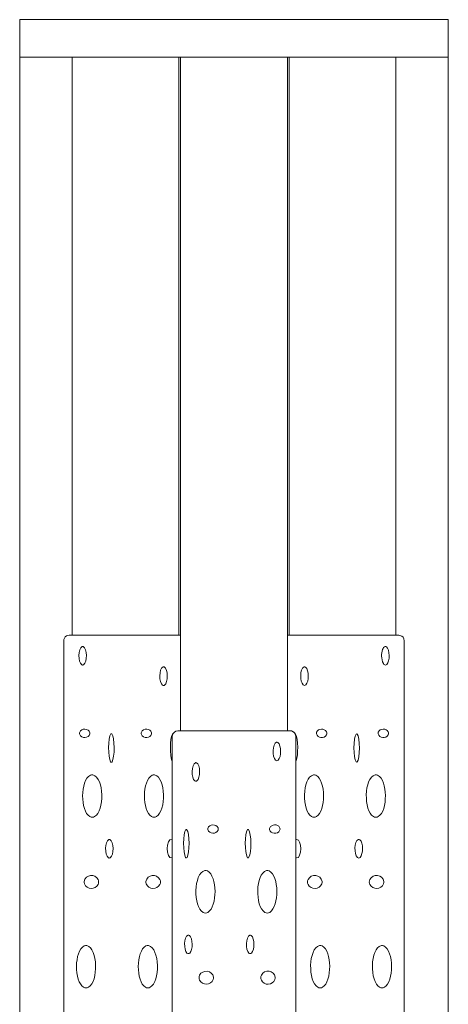
# Model space of a CAD drawing. Units: inches. Extents: x 0 to 4.5, y -20 to 0.
# Drawn here: x 0 to 4.5, y -10.3 to 0 of the extents above; entities that cross this region are included whole.
import ezdxf

# ---------------------------------------------------------------- set-up
doc = ezdxf.new("R2010")
doc.units = ezdxf.units.IN
doc.header["$MEASUREMENT"] = 0
doc.layers.add('Layer 1', color=7, linetype='Continuous')

# ---------------------------------------------------------------- blocks, each defined once
blk = doc.blocks.new('block 2')
at = {"layer": 'Layer 1', "color": 7, "lineweight": 18, "true_color": 0xffffff}
for points in [[(0.007, -0.003), (4.507, -0.003)], [(0.007, -0.003), (0.007, -17.75)], [(4.507, -0.003), (4.507, -17.75)], [(0.007, -0.397), (4.507, -0.397)], [(0.557, -0.397), (0.557, -6.46), (1.677, -6.46)], [(1.677, -0.397), (0.557, -0.397)], [(1.677, -0.397), (1.677, -6.46)], [(1.697, -0.397), (1.697, -7.464), (2.817, -7.464)], [(2.817, -0.397), (1.697, -0.397)], [(2.817, -0.397), (2.817, -7.464)], [(2.837, -0.397), (2.837, -6.46), (3.957, -6.46)], [(3.957, -0.397), (2.837, -0.397)], [(3.957, -0.397), (3.957, -6.46)], [(1.697, -6.46), (0.528, -6.46)], [(1.118, -6.46), (1.677, -6.46)], [(2.817, -6.46), (3.986, -6.46)], [(2.837, -6.46), (3.957, -6.46)], [(3.397, -6.46), (2.837, -6.46)], [(0.469, -6.52), (0.469, -13.902)], [(1.608, -7.523), (1.608, -14.905)], [(2.257, -7.464), (1.697, -7.464)]]:
    blk.add_lwpolyline(points, dxfattribs=at)
for points, knots in [([(0.528, -6.46), (0.528, -6.46), (0.514, -6.462), (0.514, -6.462), (0.493, -6.466), (0.475, -6.485), (0.47, -6.506), (0.47, -6.506), (0.469, -6.52), (0.469, -6.52)], [0, 0, 0, 0, 1, 1, 1, 2, 2, 2, 3, 3, 3, 3]), ([(4.045, -13.902), (4.045, -13.902), (4.045, -6.52), (4.045, -6.52), (4.044, -6.49), (4.029, -6.469), (3.999, -6.462), (3.999, -6.462), (3.986, -6.46), (3.986, -6.46)], [0, 0, 0, 0, 1, 1, 1, 2, 2, 2, 3, 3, 3, 3]), ([(0.668, -6.774), (0.668, -6.774), (0.663, -6.773), (0.663, -6.773), (0.663, -6.773), (0.658, -6.77), (0.658, -6.77), (0.618, -6.742), (0.617, -6.602), (0.663, -6.58), (0.663, -6.58), (0.668, -6.579), (0.668, -6.579), (0.668, -6.579), (0.673, -6.58), (0.673, -6.58), (0.718, -6.599), (0.717, -6.743), (0.678, -6.77), (0.678, -6.77), (0.673, -6.773), (0.673, -6.773), (0.673, -6.773), (0.668, -6.774), (0.668, -6.774)], [0, 0, 0, 0, 1, 1, 1, 2, 2, 2, 3, 3, 3, 4, 4, 4, 5, 5, 5, 6, 6, 6, 7, 7, 7, 8, 8, 8, 8]), ([(3.846, -6.774), (3.846, -6.774), (3.854, -6.772), (3.854, -6.772), (3.854, -6.772), (3.861, -6.767), (3.861, -6.767), (3.894, -6.733), (3.895, -6.612), (3.857, -6.583), (3.857, -6.583), (3.851, -6.579), (3.851, -6.579), (3.851, -6.579), (3.843, -6.579), (3.843, -6.579), (3.843, -6.579), (3.836, -6.583), (3.836, -6.583), (3.836, -6.583), (3.828, -6.59), (3.828, -6.59), (3.828, -6.59), (3.822, -6.6), (3.822, -6.6), (3.822, -6.6), (3.816, -6.612), (3.816, -6.612), (3.816, -6.612), (3.812, -6.627), (3.812, -6.627), (3.812, -6.627), (3.809, -6.645), (3.809, -6.645), (3.809, -6.645), (3.807, -6.662), (3.807, -6.662), (3.807, -6.662), (3.807, -6.68), (3.807, -6.68), (3.808, -6.704), (3.811, -6.738), (3.825, -6.758), (3.825, -6.758), (3.831, -6.767), (3.831, -6.767), (3.831, -6.767), (3.839, -6.772), (3.839, -6.772), (3.839, -6.772), (3.846, -6.774), (3.846, -6.774)], [0, 0, 0, 0, 1, 1, 1, 2, 2, 2, 3, 3, 3, 4, 4, 4, 5, 5, 5, 6, 6, 6, 7, 7, 7, 8, 8, 8, 9, 9, 9, 10, 10, 10, 11, 11, 11, 12, 12, 12, 13, 13, 13, 14, 14, 14, 15, 15, 15, 16, 16, 16, 17, 17, 17, 17]), ([(1.518, -6.988), (1.518, -6.988), (1.512, -6.987), (1.512, -6.987), (1.512, -6.987), (1.507, -6.985), (1.507, -6.985), (1.468, -6.957), (1.467, -6.814), (1.512, -6.794), (1.512, -6.794), (1.518, -6.793), (1.518, -6.793), (1.518, -6.793), (1.523, -6.794), (1.523, -6.794), (1.568, -6.816), (1.567, -6.957), (1.528, -6.985), (1.528, -6.985), (1.523, -6.987), (1.523, -6.987), (1.523, -6.987), (1.518, -6.988), (1.518, -6.988)], [0, 0, 0, 0, 1, 1, 1, 2, 2, 2, 3, 3, 3, 4, 4, 4, 5, 5, 5, 6, 6, 6, 7, 7, 7, 8, 8, 8, 8]), ([(2.997, -6.988), (2.997, -6.988), (3.004, -6.986), (3.004, -6.986), (3.004, -6.986), (3.012, -6.981), (3.012, -6.981), (3.045, -6.95), (3.046, -6.824), (3.008, -6.797), (3.008, -6.797), (3, -6.794), (3, -6.794), (3, -6.794), (2.993, -6.794), (2.993, -6.794), (2.946, -6.81), (2.949, -6.952), (2.982, -6.981), (2.982, -6.981), (2.989, -6.986), (2.989, -6.986), (2.989, -6.986), (2.997, -6.988), (2.997, -6.988)], [0, 0, 0, 0, 1, 1, 1, 2, 2, 2, 3, 3, 3, 4, 4, 4, 5, 5, 5, 6, 6, 6, 7, 7, 7, 8, 8, 8, 8]), ([(0.634, -7.49), (0.634, -7.49), (0.635, -7.484), (0.635, -7.484), (0.635, -7.484), (0.637, -7.478), (0.637, -7.478), (0.653, -7.433), (0.733, -7.436), (0.743, -7.484), (0.743, -7.484), (0.744, -7.49), (0.744, -7.49), (0.744, -7.49), (0.743, -7.496), (0.743, -7.496), (0.733, -7.544), (0.654, -7.547), (0.637, -7.503), (0.637, -7.503), (0.635, -7.496), (0.635, -7.496), (0.635, -7.496), (0.634, -7.49), (0.634, -7.49)], [0, 0, 0, 0, 1, 1, 1, 2, 2, 2, 3, 3, 3, 4, 4, 4, 5, 5, 5, 6, 6, 6, 7, 7, 7, 8, 8, 8, 8]), ([(1.283, -7.49), (1.283, -7.49), (1.283, -7.484), (1.283, -7.484), (1.283, -7.484), (1.285, -7.478), (1.285, -7.478), (1.303, -7.433), (1.381, -7.437), (1.391, -7.484), (1.391, -7.484), (1.392, -7.49), (1.392, -7.49), (1.392, -7.49), (1.391, -7.496), (1.391, -7.496), (1.381, -7.545), (1.303, -7.547), (1.285, -7.503), (1.285, -7.503), (1.283, -7.496), (1.283, -7.496), (1.283, -7.496), (1.283, -7.49), (1.283, -7.49)], [0, 0, 0, 0, 1, 1, 1, 2, 2, 2, 3, 3, 3, 4, 4, 4, 5, 5, 5, 6, 6, 6, 7, 7, 7, 8, 8, 8, 8]), ([(3.232, -7.49), (3.232, -7.49), (3.23, -7.482), (3.23, -7.482), (3.23, -7.482), (3.227, -7.474), (3.227, -7.474), (3.207, -7.436), (3.141, -7.437), (3.124, -7.478), (3.124, -7.478), (3.123, -7.486), (3.123, -7.486), (3.123, -7.486), (3.123, -7.495), (3.123, -7.495), (3.13, -7.543), (3.206, -7.547), (3.227, -7.507), (3.227, -7.507), (3.23, -7.499), (3.23, -7.499), (3.23, -7.499), (3.232, -7.49), (3.232, -7.49)], [0, 0, 0, 0, 1, 1, 1, 2, 2, 2, 3, 3, 3, 4, 4, 4, 5, 5, 5, 6, 6, 6, 7, 7, 7, 8, 8, 8, 8]), ([(3.88, -7.49), (3.88, -7.49), (3.879, -7.482), (3.879, -7.482), (3.879, -7.482), (3.875, -7.474), (3.875, -7.474), (3.857, -7.436), (3.79, -7.437), (3.772, -7.478), (3.772, -7.478), (3.771, -7.486), (3.771, -7.486), (3.771, -7.486), (3.771, -7.495), (3.771, -7.495), (3.778, -7.542), (3.854, -7.548), (3.875, -7.507), (3.875, -7.507), (3.879, -7.499), (3.879, -7.499), (3.879, -7.499), (3.88, -7.49), (3.88, -7.49)], [0, 0, 0, 0, 1, 1, 1, 2, 2, 2, 3, 3, 3, 4, 4, 4, 5, 5, 5, 6, 6, 6, 7, 7, 7, 8, 8, 8, 8]), ([(0.97, -7.792), (0.97, -7.792), (0.965, -7.791), (0.965, -7.791), (0.965, -7.791), (0.962, -7.788), (0.962, -7.788), (0.933, -7.746), (0.931, -7.532), (0.965, -7.496), (0.965, -7.496), (0.97, -7.495), (0.97, -7.495), (0.97, -7.495), (0.973, -7.496), (0.973, -7.496), (1.008, -7.527), (1.005, -7.749), (0.977, -7.788), (0.977, -7.788), (0.973, -7.791), (0.973, -7.791), (0.973, -7.791), (0.97, -7.792), (0.97, -7.792)], [0, 0, 0, 0, 1, 1, 1, 2, 2, 2, 3, 3, 3, 4, 4, 4, 5, 5, 5, 6, 6, 6, 7, 7, 7, 8, 8, 8, 8]), ([(1.608, -7.785), (1.608, -7.785), (1.605, -7.778), (1.605, -7.778), (1.584, -7.723), (1.58, -7.547), (1.612, -7.498), (1.612, -7.498), (1.616, -7.495), (1.616, -7.495)], [0, 0, 0, 0, 1, 1, 1, 2, 2, 2, 3, 3, 3, 3]), ([(2.846, -7.464), (2.846, -7.464), (1.668, -7.464), (1.668, -7.464), (1.64, -7.463), (1.616, -7.484), (1.61, -7.51), (1.61, -7.51), (1.608, -7.523), (1.608, -7.523)], [0, 0, 0, 0, 1, 1, 1, 2, 2, 2, 3, 3, 3, 3]), ([(2.905, -14.905), (2.905, -14.905), (2.905, -7.523), (2.905, -7.523), (2.904, -7.495), (2.888, -7.472), (2.86, -7.465), (2.86, -7.465), (2.846, -7.464), (2.846, -7.464)], [0, 0, 0, 0, 1, 1, 1, 2, 2, 2, 3, 3, 3, 3]), ([(2.905, -7.523), (2.905, -7.523), (2.904, -7.51), (2.904, -7.51), (2.899, -7.487), (2.883, -7.471), (2.86, -7.465), (2.86, -7.465), (2.846, -7.464), (2.846, -7.464)], [0, 0, 0, 0, 1, 1, 1, 2, 2, 2, 3, 3, 3, 3]), ([(2.905, -7.785), (2.905, -7.785), (2.91, -7.776), (2.91, -7.776), (2.931, -7.721), (2.934, -7.55), (2.903, -7.499), (2.903, -7.499), (2.899, -7.495), (2.899, -7.495)], [0, 0, 0, 0, 1, 1, 1, 2, 2, 2, 3, 3, 3, 3]), ([(3.545, -7.792), (3.545, -7.792), (3.549, -7.79), (3.549, -7.79), (3.582, -7.759), (3.582, -7.529), (3.549, -7.497), (3.549, -7.497), (3.545, -7.495), (3.545, -7.495), (3.545, -7.495), (3.54, -7.497), (3.54, -7.497), (3.507, -7.531), (3.507, -7.756), (3.54, -7.79), (3.54, -7.79), (3.545, -7.792), (3.545, -7.792)], [0, 0, 0, 0, 1, 1, 1, 2, 2, 2, 3, 3, 3, 4, 4, 4, 5, 5, 5, 6, 6, 6, 6]), ([(2.707, -7.778), (2.707, -7.778), (2.714, -7.776), (2.714, -7.776), (2.714, -7.776), (2.722, -7.77), (2.722, -7.77), (2.755, -7.736), (2.756, -7.618), (2.717, -7.586), (2.717, -7.586), (2.711, -7.583), (2.711, -7.583), (2.711, -7.583), (2.703, -7.583), (2.703, -7.583), (2.657, -7.599), (2.658, -7.74), (2.692, -7.77), (2.692, -7.77), (2.699, -7.776), (2.699, -7.776), (2.699, -7.776), (2.707, -7.778), (2.707, -7.778)], [0, 0, 0, 0, 1, 1, 1, 2, 2, 2, 3, 3, 3, 4, 4, 4, 5, 5, 5, 6, 6, 6, 7, 7, 7, 8, 8, 8, 8]), ([(1.857, -7.992), (1.857, -7.992), (1.862, -7.991), (1.862, -7.991), (1.862, -7.991), (1.867, -7.989), (1.867, -7.989), (1.907, -7.963), (1.907, -7.816), (1.862, -7.798), (1.862, -7.798), (1.857, -7.797), (1.857, -7.797), (1.857, -7.797), (1.852, -7.798), (1.852, -7.798), (1.807, -7.816), (1.807, -7.961), (1.846, -7.989), (1.846, -7.989), (1.852, -7.991), (1.852, -7.991), (1.852, -7.991), (1.857, -7.992), (1.857, -7.992)], [0, 0, 0, 0, 1, 1, 1, 2, 2, 2, 3, 3, 3, 4, 4, 4, 5, 5, 5, 6, 6, 6, 7, 7, 7, 8, 8, 8, 8]), ([(0.768, -8.371), (0.768, -8.371), (0.756, -8.37), (0.756, -8.37), (0.756, -8.37), (0.743, -8.364), (0.743, -8.364), (0.642, -8.304), (0.641, -7.984), (0.749, -7.93), (0.749, -7.93), (0.762, -7.926), (0.762, -7.926), (0.762, -7.926), (0.775, -7.926), (0.775, -7.926), (0.897, -7.956), (0.896, -8.306), (0.794, -8.364), (0.794, -8.364), (0.781, -8.37), (0.781, -8.37), (0.781, -8.37), (0.768, -8.371), (0.768, -8.371)], [0, 0, 0, 0, 1, 1, 1, 2, 2, 2, 3, 3, 3, 4, 4, 4, 5, 5, 5, 6, 6, 6, 7, 7, 7, 8, 8, 8, 8]), ([(1.417, -8.371), (1.417, -8.371), (1.404, -8.37), (1.404, -8.37), (1.404, -8.37), (1.391, -8.364), (1.391, -8.364), (1.291, -8.304), (1.29, -7.982), (1.398, -7.93), (1.398, -7.93), (1.41, -7.926), (1.41, -7.926), (1.41, -7.926), (1.424, -7.926), (1.424, -7.926), (1.545, -7.957), (1.545, -8.303), (1.443, -8.364), (1.443, -8.364), (1.43, -8.37), (1.43, -8.37), (1.43, -8.37), (1.417, -8.371), (1.417, -8.371)], [0, 0, 0, 0, 1, 1, 1, 2, 2, 2, 3, 3, 3, 4, 4, 4, 5, 5, 5, 6, 6, 6, 7, 7, 7, 8, 8, 8, 8]), ([(3.098, -8.371), (3.098, -8.371), (3.11, -8.37), (3.11, -8.37), (3.11, -8.37), (3.123, -8.364), (3.123, -8.364), (3.223, -8.304), (3.224, -7.984), (3.117, -7.93), (3.117, -7.93), (3.103, -7.926), (3.103, -7.926), (3.103, -7.926), (3.091, -7.926), (3.091, -7.926), (2.969, -7.955), (2.969, -8.307), (3.072, -8.364), (3.072, -8.364), (3.084, -8.37), (3.084, -8.37), (3.084, -8.37), (3.098, -8.371), (3.098, -8.371)], [0, 0, 0, 0, 1, 1, 1, 2, 2, 2, 3, 3, 3, 4, 4, 4, 5, 5, 5, 6, 6, 6, 7, 7, 7, 8, 8, 8, 8]), ([(3.746, -8.371), (3.746, -8.371), (3.759, -8.37), (3.759, -8.37), (3.759, -8.37), (3.772, -8.364), (3.772, -8.364), (3.872, -8.302), (3.873, -7.983), (3.765, -7.93), (3.765, -7.93), (3.752, -7.926), (3.752, -7.926), (3.752, -7.926), (3.739, -7.926), (3.739, -7.926), (3.618, -7.957), (3.618, -8.303), (3.72, -8.364), (3.72, -8.364), (3.733, -8.37), (3.733, -8.37), (3.733, -8.37), (3.746, -8.371), (3.746, -8.371)], [0, 0, 0, 0, 1, 1, 1, 2, 2, 2, 3, 3, 3, 4, 4, 4, 5, 5, 5, 6, 6, 6, 7, 7, 7, 8, 8, 8, 8]), ([(2.092, -8.495), (2.092, -8.495), (2.091, -8.488), (2.091, -8.488), (2.091, -8.488), (2.089, -8.482), (2.089, -8.482), (2.072, -8.438), (1.994, -8.44), (1.983, -8.488), (1.983, -8.488), (1.982, -8.495), (1.982, -8.495), (1.982, -8.495), (1.983, -8.5), (1.983, -8.5), (1.993, -8.549), (2.073, -8.551), (2.089, -8.506), (2.089, -8.506), (2.091, -8.5), (2.091, -8.5), (2.091, -8.5), (2.092, -8.495), (2.092, -8.495)], [0, 0, 0, 0, 1, 1, 1, 2, 2, 2, 3, 3, 3, 4, 4, 4, 5, 5, 5, 6, 6, 6, 7, 7, 7, 8, 8, 8, 8]), ([(2.74, -8.495), (2.74, -8.495), (2.739, -8.486), (2.739, -8.486), (2.739, -8.486), (2.736, -8.478), (2.736, -8.478), (2.717, -8.438), (2.649, -8.442), (2.633, -8.482), (2.633, -8.482), (2.631, -8.49), (2.631, -8.49), (2.631, -8.49), (2.631, -8.499), (2.631, -8.499), (2.638, -8.546), (2.717, -8.552), (2.736, -8.51), (2.736, -8.51), (2.739, -8.503), (2.739, -8.503), (2.739, -8.503), (2.74, -8.495), (2.74, -8.495)], [0, 0, 0, 0, 1, 1, 1, 2, 2, 2, 3, 3, 3, 4, 4, 4, 5, 5, 5, 6, 6, 6, 7, 7, 7, 8, 8, 8, 8]), ([(1.757, -8.796), (1.757, -8.796), (1.76, -8.796), (1.76, -8.796), (1.76, -8.796), (1.764, -8.791), (1.764, -8.791), (1.792, -8.756), (1.795, -8.529), (1.76, -8.5), (1.76, -8.5), (1.757, -8.499), (1.757, -8.499), (1.757, -8.499), (1.753, -8.5), (1.753, -8.5), (1.718, -8.532), (1.721, -8.753), (1.749, -8.791), (1.749, -8.791), (1.753, -8.796), (1.753, -8.796), (1.753, -8.796), (1.757, -8.796), (1.757, -8.796)], [0, 0, 0, 0, 1, 1, 1, 2, 2, 2, 3, 3, 3, 4, 4, 4, 5, 5, 5, 6, 6, 6, 7, 7, 7, 8, 8, 8, 8]), ([(2.405, -8.796), (2.405, -8.796), (2.41, -8.795), (2.41, -8.795), (2.41, -8.795), (2.414, -8.789), (2.414, -8.789), (2.441, -8.743), (2.443, -8.543), (2.41, -8.5), (2.41, -8.5), (2.405, -8.499), (2.405, -8.499), (2.405, -8.499), (2.4, -8.5), (2.4, -8.5), (2.367, -8.541), (2.369, -8.744), (2.396, -8.789), (2.396, -8.789), (2.4, -8.795), (2.4, -8.795), (2.4, -8.795), (2.405, -8.796), (2.405, -8.796)], [0, 0, 0, 0, 1, 1, 1, 2, 2, 2, 3, 3, 3, 4, 4, 4, 5, 5, 5, 6, 6, 6, 7, 7, 7, 8, 8, 8, 8]), ([(0.948, -8.798), (0.948, -8.798), (0.943, -8.797), (0.943, -8.797), (0.943, -8.797), (0.938, -8.795), (0.938, -8.795), (0.898, -8.769), (0.897, -8.621), (0.943, -8.604), (0.943, -8.604), (0.948, -8.603), (0.948, -8.603), (0.948, -8.603), (0.953, -8.604), (0.953, -8.604), (0.999, -8.622), (0.997, -8.769), (0.958, -8.795), (0.958, -8.795), (0.953, -8.797), (0.953, -8.797), (0.953, -8.797), (0.948, -8.798), (0.948, -8.798)], [0, 0, 0, 0, 1, 1, 1, 2, 2, 2, 3, 3, 3, 4, 4, 4, 5, 5, 5, 6, 6, 6, 7, 7, 7, 8, 8, 8, 8]), ([(1.608, -8.793), (1.608, -8.793), (1.603, -8.796), (1.603, -8.796), (1.541, -8.813), (1.542, -8.586), (1.603, -8.605), (1.603, -8.605), (1.608, -8.607), (1.608, -8.607)], [0, 0, 0, 0, 1, 1, 1, 2, 2, 2, 3, 3, 3, 3]), ([(2.905, -8.793), (2.905, -8.793), (2.913, -8.797), (2.913, -8.797), (2.972, -8.806), (2.972, -8.595), (2.913, -8.603), (2.913, -8.603), (2.905, -8.607), (2.905, -8.607)], [0, 0, 0, 0, 1, 1, 1, 2, 2, 2, 3, 3, 3, 3]), ([(3.567, -8.798), (3.567, -8.798), (3.574, -8.796), (3.574, -8.796), (3.574, -8.796), (3.581, -8.791), (3.581, -8.791), (3.615, -8.755), (3.616, -8.639), (3.578, -8.606), (3.578, -8.606), (3.57, -8.603), (3.57, -8.603), (3.57, -8.603), (3.563, -8.603), (3.563, -8.603), (3.517, -8.62), (3.517, -8.759), (3.552, -8.791), (3.552, -8.791), (3.559, -8.796), (3.559, -8.796), (3.559, -8.796), (3.567, -8.798), (3.567, -8.798)], [0, 0, 0, 0, 1, 1, 1, 2, 2, 2, 3, 3, 3, 4, 4, 4, 5, 5, 5, 6, 6, 6, 7, 7, 7, 8, 8, 8, 8]), ([(0.836, -9.05), (0.836, -9.05), (0.836, -9.062), (0.836, -9.062), (0.836, -9.062), (0.831, -9.075), (0.831, -9.075), (0.803, -9.134), (0.71, -9.131), (0.687, -9.069), (0.687, -9.069), (0.684, -9.056), (0.684, -9.056), (0.684, -9.056), (0.684, -9.043), (0.684, -9.043), (0.696, -8.97), (0.801, -8.96), (0.831, -9.025), (0.831, -9.025), (0.836, -9.036), (0.836, -9.036), (0.836, -9.036), (0.836, -9.05), (0.836, -9.05)], [0, 0, 0, 0, 1, 1, 1, 2, 2, 2, 3, 3, 3, 4, 4, 4, 5, 5, 5, 6, 6, 6, 7, 7, 7, 8, 8, 8, 8]), ([(1.485, -9.05), (1.485, -9.05), (1.484, -9.062), (1.484, -9.062), (1.484, -9.062), (1.479, -9.075), (1.479, -9.075), (1.451, -9.134), (1.36, -9.132), (1.336, -9.069), (1.336, -9.069), (1.333, -9.056), (1.333, -9.056), (1.333, -9.056), (1.333, -9.043), (1.333, -9.043), (1.344, -8.97), (1.449, -8.96), (1.479, -9.025), (1.479, -9.025), (1.484, -9.036), (1.484, -9.036), (1.484, -9.036), (1.485, -9.05), (1.485, -9.05)], [0, 0, 0, 0, 1, 1, 1, 2, 2, 2, 3, 3, 3, 4, 4, 4, 5, 5, 5, 6, 6, 6, 7, 7, 7, 8, 8, 8, 8]), ([(1.958, -9.376), (1.958, -9.376), (1.97, -9.374), (1.97, -9.374), (1.97, -9.374), (1.983, -9.368), (1.983, -9.368), (2.084, -9.306), (2.084, -8.987), (1.977, -8.934), (1.977, -8.934), (1.964, -8.93), (1.964, -8.93), (1.964, -8.93), (1.951, -8.93), (1.951, -8.93), (1.83, -8.959), (1.829, -9.309), (1.932, -9.368), (1.932, -9.368), (1.945, -9.374), (1.945, -9.374), (1.945, -9.374), (1.958, -9.376), (1.958, -9.376)], [0, 0, 0, 0, 1, 1, 1, 2, 2, 2, 3, 3, 3, 4, 4, 4, 5, 5, 5, 6, 6, 6, 7, 7, 7, 8, 8, 8, 8]), ([(2.606, -9.376), (2.606, -9.376), (2.619, -9.374), (2.619, -9.374), (2.619, -9.374), (2.632, -9.368), (2.632, -9.368), (2.734, -9.303), (2.732, -8.985), (2.625, -8.934), (2.625, -8.934), (2.613, -8.93), (2.613, -8.93), (2.613, -8.93), (2.599, -8.93), (2.599, -8.93), (2.479, -8.962), (2.477, -9.305), (2.58, -9.368), (2.58, -9.368), (2.593, -9.374), (2.593, -9.374), (2.593, -9.374), (2.606, -9.376), (2.606, -9.376)], [0, 0, 0, 0, 1, 1, 1, 2, 2, 2, 3, 3, 3, 4, 4, 4, 5, 5, 5, 6, 6, 6, 7, 7, 7, 8, 8, 8, 8]), ([(3.029, -9.05), (3.029, -9.05), (3.03, -9.062), (3.03, -9.062), (3.03, -9.062), (3.034, -9.075), (3.034, -9.075), (3.063, -9.134), (3.155, -9.131), (3.178, -9.069), (3.178, -9.069), (3.182, -9.056), (3.182, -9.056), (3.182, -9.056), (3.182, -9.043), (3.182, -9.043), (3.17, -8.97), (3.065, -8.96), (3.034, -9.025), (3.034, -9.025), (3.03, -9.036), (3.03, -9.036), (3.03, -9.036), (3.029, -9.05), (3.029, -9.05)], [0, 0, 0, 0, 1, 1, 1, 2, 2, 2, 3, 3, 3, 4, 4, 4, 5, 5, 5, 6, 6, 6, 7, 7, 7, 8, 8, 8, 8]), ([(3.677, -9.05), (3.677, -9.05), (3.679, -9.062), (3.679, -9.062), (3.679, -9.062), (3.683, -9.075), (3.683, -9.075), (3.711, -9.134), (3.804, -9.131), (3.827, -9.069), (3.827, -9.069), (3.83, -9.056), (3.83, -9.056), (3.83, -9.056), (3.83, -9.043), (3.83, -9.043), (3.819, -8.97), (3.713, -8.96), (3.683, -9.025), (3.683, -9.025), (3.679, -9.036), (3.679, -9.036), (3.679, -9.036), (3.677, -9.05), (3.677, -9.05)], [0, 0, 0, 0, 1, 1, 1, 2, 2, 2, 3, 3, 3, 4, 4, 4, 5, 5, 5, 6, 6, 6, 7, 7, 7, 8, 8, 8, 8]), ([(1.778, -9.801), (1.778, -9.801), (1.786, -9.8), (1.786, -9.8), (1.786, -9.8), (1.793, -9.795), (1.793, -9.795), (1.826, -9.762), (1.827, -9.639), (1.789, -9.611), (1.789, -9.611), (1.782, -9.607), (1.782, -9.607), (1.782, -9.607), (1.775, -9.607), (1.775, -9.607), (1.728, -9.622), (1.73, -9.765), (1.763, -9.795), (1.763, -9.795), (1.771, -9.8), (1.771, -9.8), (1.771, -9.8), (1.778, -9.801), (1.778, -9.801)], [0, 0, 0, 0, 1, 1, 1, 2, 2, 2, 3, 3, 3, 4, 4, 4, 5, 5, 5, 6, 6, 6, 7, 7, 7, 8, 8, 8, 8]), ([(2.427, -9.801), (2.427, -9.801), (2.435, -9.8), (2.435, -9.8), (2.435, -9.8), (2.441, -9.795), (2.441, -9.795), (2.475, -9.76), (2.475, -9.642), (2.438, -9.611), (2.438, -9.611), (2.43, -9.607), (2.43, -9.607), (2.43, -9.607), (2.423, -9.607), (2.423, -9.607), (2.378, -9.623), (2.377, -9.764), (2.412, -9.795), (2.412, -9.795), (2.42, -9.8), (2.42, -9.8), (2.42, -9.8), (2.427, -9.801), (2.427, -9.801)], [0, 0, 0, 0, 1, 1, 1, 2, 2, 2, 3, 3, 3, 4, 4, 4, 5, 5, 5, 6, 6, 6, 7, 7, 7, 8, 8, 8, 8]), ([(0.704, -10.161), (0.704, -10.161), (0.691, -10.16), (0.691, -10.16), (0.691, -10.16), (0.678, -10.154), (0.678, -10.154), (0.578, -10.091), (0.577, -9.775), (0.685, -9.72), (0.685, -9.72), (0.697, -9.716), (0.697, -9.716), (0.697, -9.716), (0.711, -9.716), (0.711, -9.716), (0.831, -9.747), (0.833, -10.093), (0.73, -10.154), (0.73, -10.154), (0.717, -10.16), (0.717, -10.16), (0.717, -10.16), (0.704, -10.161), (0.704, -10.161)], [0, 0, 0, 0, 1, 1, 1, 2, 2, 2, 3, 3, 3, 4, 4, 4, 5, 5, 5, 6, 6, 6, 7, 7, 7, 8, 8, 8, 8]), ([(1.352, -10.161), (1.352, -10.161), (1.34, -10.16), (1.34, -10.16), (1.34, -10.16), (1.327, -10.154), (1.327, -10.154), (1.227, -10.095), (1.226, -9.774), (1.333, -9.72), (1.333, -9.72), (1.346, -9.716), (1.346, -9.716), (1.346, -9.716), (1.359, -9.716), (1.359, -9.716), (1.48, -9.744), (1.481, -10.097), (1.378, -10.154), (1.378, -10.154), (1.366, -10.16), (1.366, -10.16), (1.366, -10.16), (1.352, -10.161), (1.352, -10.161)], [0, 0, 0, 0, 1, 1, 1, 2, 2, 2, 3, 3, 3, 4, 4, 4, 5, 5, 5, 6, 6, 6, 7, 7, 7, 8, 8, 8, 8]), ([(3.162, -10.161), (3.162, -10.161), (3.174, -10.16), (3.174, -10.16), (3.174, -10.16), (3.187, -10.154), (3.187, -10.154), (3.288, -10.092), (3.288, -9.774), (3.181, -9.72), (3.181, -9.72), (3.168, -9.716), (3.168, -9.716), (3.168, -9.716), (3.155, -9.716), (3.155, -9.716), (3.034, -9.747), (3.033, -10.093), (3.136, -10.154), (3.136, -10.154), (3.149, -10.16), (3.149, -10.16), (3.149, -10.16), (3.162, -10.161), (3.162, -10.161)], [0, 0, 0, 0, 1, 1, 1, 2, 2, 2, 3, 3, 3, 4, 4, 4, 5, 5, 5, 6, 6, 6, 7, 7, 7, 8, 8, 8, 8]), ([(3.811, -10.161), (3.811, -10.161), (3.823, -10.16), (3.823, -10.16), (3.823, -10.16), (3.836, -10.154), (3.836, -10.154), (3.936, -10.095), (3.937, -9.773), (3.83, -9.72), (3.83, -9.72), (3.816, -9.716), (3.816, -9.716), (3.816, -9.716), (3.804, -9.716), (3.804, -9.716), (3.682, -9.744), (3.682, -10.097), (3.785, -10.154), (3.785, -10.154), (3.797, -10.16), (3.797, -10.16), (3.797, -10.16), (3.811, -10.161), (3.811, -10.161)], [0, 0, 0, 0, 1, 1, 1, 2, 2, 2, 3, 3, 3, 4, 4, 4, 5, 5, 5, 6, 6, 6, 7, 7, 7, 8, 8, 8, 8]), ([(1.89, -10.054), (1.89, -10.054), (1.89, -10.066), (1.89, -10.066), (1.89, -10.066), (1.895, -10.079), (1.895, -10.079), (1.922, -10.138), (2.016, -10.135), (2.039, -10.073), (2.039, -10.073), (2.041, -10.06), (2.041, -10.06), (2.041, -10.06), (2.041, -10.047), (2.041, -10.047), (2.032, -9.975), (1.924, -9.964), (1.895, -10.028), (1.895, -10.028), (1.89, -10.041), (1.89, -10.041), (1.89, -10.041), (1.89, -10.054), (1.89, -10.054)], [0, 0, 0, 0, 1, 1, 1, 2, 2, 2, 3, 3, 3, 4, 4, 4, 5, 5, 5, 6, 6, 6, 7, 7, 7, 8, 8, 8, 8]), ([(2.538, -10.054), (2.538, -10.054), (2.539, -10.066), (2.539, -10.066), (2.539, -10.066), (2.544, -10.079), (2.544, -10.079), (2.57, -10.138), (2.664, -10.136), (2.687, -10.073), (2.687, -10.073), (2.69, -10.06), (2.69, -10.06), (2.69, -10.06), (2.69, -10.047), (2.69, -10.047), (2.681, -9.976), (2.574, -9.962), (2.544, -10.028), (2.544, -10.028), (2.539, -10.041), (2.539, -10.041), (2.539, -10.041), (2.538, -10.054), (2.538, -10.054)], [0, 0, 0, 0, 1, 1, 1, 2, 2, 2, 3, 3, 3, 4, 4, 4, 5, 5, 5, 6, 6, 6, 7, 7, 7, 8, 8, 8, 8])]:
    blk.add_open_spline(points, degree=3, knots=knots, dxfattribs=at)

msp = doc.modelspace()

# ---------------------------------------------------------------- block references
at = {"layer": 'Layer 1'}
msp.add_blockref('block 2', (0, 0), dxfattribs=at)

doc.saveas('drawing.dxf')
